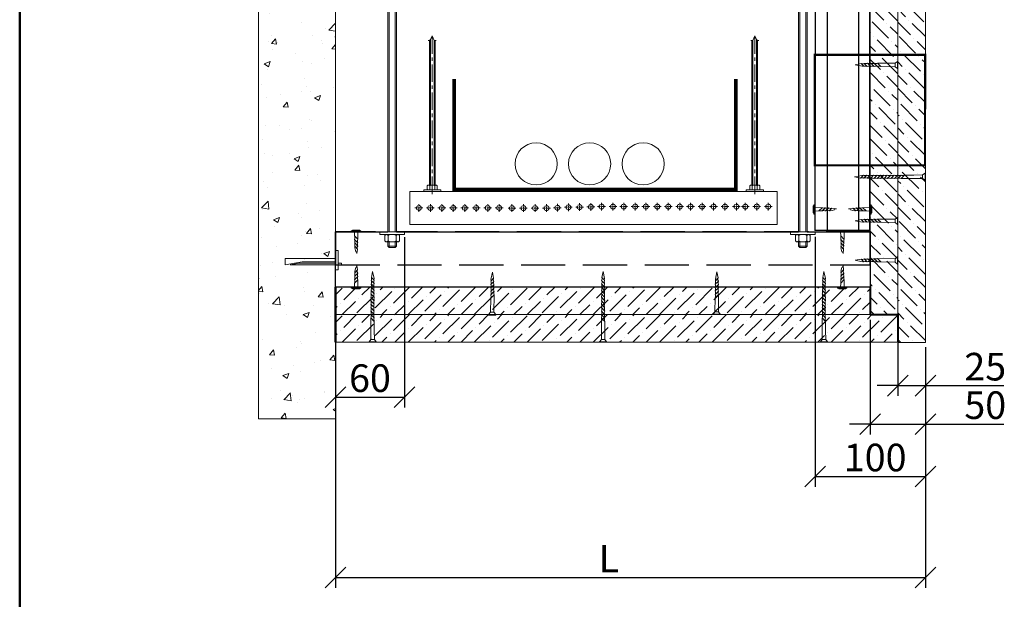
# Model space of a CAD drawing. Units: millimetres. Extents: x 1432 to 2199382, y 31364 to 319551.
# Drawn here: x 50313 to 59230, y 85066 to 90316 of the extents above; entities that cross this region are included whole.
import ezdxf

# ---------------------------------------------------------------- set-up
doc = ezdxf.new("R2010")
doc.units = ezdxf.units.MM
doc.set_wipeout_variables(frame=1)
for name, pattern in [('CENTER', [50.8, 31.75, -6.35, 6.35, -6.35]), ('CONTI', [0]), ('DASHED', [7, 5, -2, 0]), ('HIDDEN2', [4.7625, 3.175, -1.5875])]:
    doc.linetypes.add(name, pattern=pattern)
doc.layers.get('Defpoints').update_dxf_attribs({"color": 253})
for name, color, linetype, lineweight in [('01_Техстронг Плита', 32, 'Continuous', 9), ('АР-Основные', 7, 'Continuous', 15), ('Огн состав', 1, 'Continuous', 40), ('Оси', 252, 'CENTER', 9), ('Расходные материалы', 253, 'Continuous', 9), ('Штамп форматка 2', 7, 'Continuous', 50)]:
    doc.layers.add(name, color=color, linetype=linetype, lineweight=lineweight)
for name, color, linetype, lineweight, true_color in [('Анкеры и саморезы', 7, 'Continuous', 9, 0x000000), ('Размеры и выноски', 7, 'Continuous', 9, 0x000000), ('Рамка', 7, 'CONTI', 40, 0x000000), ('Строительные конструкции', 7, 'Continuous', 9, 0x000000), ('траверса', 7, 'Continuous', 9, 0x000000), ('Шпильки', 7, 'Continuous', 9, 0x000000)]:
    doc.layers.add(name, color=color, linetype=linetype, lineweight=lineweight, true_color=true_color)
doc.layers.add('профиль', color=7, linetype='Continuous', true_color=0x000000)
doc.styles.add('ISOCPEUR', font='isocpeur.ttf', dxfattribs={"width": 0.8, "height": 180})
doc.styles.get("Standard").update_dxf_attribs({"font": 'arial.ttf'})
doc.dimstyles.new('ISO-25', dxfattribs={"dimtxt": 2.5, "dimasz": 2.5, "dimexe": 1.25, "dimexo": 0.625, "dimtad": 1, "dimtxsty": 'Standard', "dimcen": 2.5, "dimadec": 0, "dimazin": 0, "dimtfac": 1, "dimtmove": 0, "dimatfit": 3, "dimfxl": 1, "dimarcsym": 0})

# ---------------------------------------------------------------- blocks, each defined once
blk = doc.blocks.new('*U55')
at = {"layer": 'Штамп форматка 2'}
blk.add_line((2333, 292), (2333, 5), dxfattribs=at)
blk = doc.blocks.new('A$C66B9649C')
blk.add_line((2.22, 1.41), (9.3, 1.34))
at = {"layer": 'АР-Основные'}
for points in [[(0, -2.8), (0, 2.8)], [(0.3, 2.8), (0, 2.8)], [(0.3, -2.8), (0.3, 2.8)], [(0.3, 2.8), (2.22, 1.41)], [(2.22, 1.41), (2.22, -1.41)], [(16.53, 1.29), (9.3, 1.34)], [(16.53, 1.29), (19.32, -1.38)], [(19.32, 1.2), (21.98, -1.36)], [(22.03, 1.18), (24.6, -1.3)], [(24.72, 1.28), (27.51, -1.4)], [(24.74, 1.26), (27.45, -1.34)], [(27.51, 1.18), (30.18, -1.38)], [(30.22, 1.16), (32.79, -1.31)], [(32.94, 1.25), (35.64, -1.35)], [(35.64, 1.23), (38.26, -1.29)], [(38.35, 1.21), (40.92, -1.27)], [(41.06, 1.18), (43.59, -1.25)], [(43.77, 1.16), (46.25, -1.23)], [(46.45, 1.16), (48.93, -1.23)], [(46.47, 1.14), (48.7, -1)], [(49.16, 1.14), (51.39, -1)], [(50.47, 1.11), (56.16, -0.04)], [(0.3, -2.8), (0, -2.8)], [(2.22, -1.41), (0.3, -2.8)], [(2.22, -1.35), (19.32, -1.38)], [(51.39, -1), (56.15, -0.04)]]:
    blk.add_lwpolyline(points, dxfattribs=at)
for points in [[(16.53, 1.29, 0.156154), (19.32, 1.2, 0.281599)], [(19.32, 1.2, 0.160342), (22.03, 1.18, 0.281599)], [(22.03, 1.18, 0.200111), (24.74, 1.26, 0.281599)], [(24.72, 1.28, 0.156154), (27.51, 1.18, 0.281599)], [(27.51, 1.18, 0.160342), (30.22, 1.16, 0.281599)], [(30.22, 1.16, 0.200111), (32.93, 1.25, 0.281599)], [(32.94, 1.25, 0.134316), (35.64, 1.23, 0.281599)], [(35.64, 1.23, 0.160342), (38.35, 1.21, 0.281599)], [(38.35, 1.21, 0.160342), (41.06, 1.18, 0.281599)], [(41.06, 1.18, 0.160342), (43.77, 1.16, 0.281599)], [(43.77, 1.16, 0.160342), (46.47, 1.14, 0.281599)], [(46.45, 1.16, 0.160342), (49.16, 1.14, 0.281599)], [(49.16, 1.14, 0.272032), (50.47, 1.11, 0.272032)], [(21.98, -1.36, 0.189572), (19.32, -1.38, 0.286419)], [(24.6, -1.3, 0.209667), (21.98, -1.36, 0.286419)], [(27.51, -1.4, 0.214536), (24.6, -1.3, 0.286419)], [(30.18, -1.38, 0.189572), (27.51, -1.4, 0.286419)], [(32.79, -1.31, 0.209667), (30.18, -1.38, 0.286419)], [(35.64, -1.35, 0.199718), (32.79, -1.31, 0.286419)], [(38.31, -1.33, 0.189572), (35.64, -1.35, 0.286419)], [(40.92, -1.27, 0.209667), (38.31, -1.33, 0.286419)], [(43.59, -1.25, 0.189861), (40.92, -1.27, 0.286419)], [(46.25, -1.23, 0.189861), (43.59, -1.25, 0.286419)], [(48.7, -1, 0.29379), (46.25, -1.23, 0.286419)], [(51.39, -1, 0.29379), (48.93, -1.23, 0.286419)]]:
    blk.add_lwpolyline(points, format="xyb", dxfattribs=at)
blk = doc.blocks.new('Саморез 25')
at = {"color": 18, "true_color": 0x000000}
for p, q in [((2.22, 1.41), (16.03, 1.47)), ((2.22, -1.41), (13.33, -1.14))]:
    blk.add_line(p, q, dxfattribs=at)
at = {"layer": 'АР-Основные'}
for points in [[(0, 2.8), (0, -2.8)], [(0.3, 2.8), (0, 2.8)], [(0.3, 2.8), (0.3, -2.8)], [(2.22, 1.41), (0.3, 2.8)], [(2.22, -1.41), (2.22, 1.41)], [(13.33, -1.14), (16.03, 1.47)], [(16.03, -1.11), (18.65, 1.4)], [(18.74, -1.09), (21.31, 1.38)], [(21.45, -1.07), (23.98, 1.36)], [(24.16, -1.05), (26.64, 1.34)], [(26.86, -1.03), (29.09, 1.12)], [(28.18, -0.99), (33.86, 0.16)], [(29.09, 1.12), (33.85, 0.16)], [(0.3, -2.8), (0, -2.8)], [(0.3, -2.8), (2.22, -1.41)]]:
    blk.add_lwpolyline(points, dxfattribs=at)
for points in [[(18.7, 1.45, -0.189572), (16.03, 1.47, -0.286419)], [(21.31, 1.38, -0.209667), (18.7, 1.45, -0.286419)], [(23.98, 1.36, -0.189861), (21.31, 1.38, -0.286419)], [(26.64, 1.34, -0.189861), (23.98, 1.36, -0.286419)], [(29.09, 1.12, -0.29379), (26.64, 1.34, -0.286419)], [(13.33, -1.14, -0.134316), (16.03, -1.11, -0.281599)], [(16.03, -1.11, -0.160342), (18.74, -1.09, -0.281599)], [(18.74, -1.09, -0.160342), (21.45, -1.07, -0.281599)], [(21.45, -1.07, -0.160342), (24.16, -1.05, -0.281599)], [(24.16, -1.05, -0.160342), (26.86, -1.03, -0.281599)], [(26.86, -1.03, -0.272032), (28.18, -0.99, -0.272032)]]:
    blk.add_lwpolyline(points, format="xyb", dxfattribs=at)
blk = doc.blocks.new('Саморез с прессшайбой и сверлом')
for p, q in [((-421.44, -5088.37), (-421.95, -5084.79)), ((-419.84, -5083.87), (-420.6, -5086.82)), ((-421.1, -5087.04), (-421.44, -5088.37)), ((-420.6, -5086.82), (-421.1, -5087.04))]:
    blk.add_line(p, q)
at = {"layer": 'АР-Основные'}
for points in [[(-423.76, -5069.88), (-418.15, -5069.88)], [(-423.76, -5070.38), (-423.76, -5069.88)], [(-418.15, -5070.38), (-418.15, -5069.88)], [(-424.58, -5070.38), (-417.07, -5070.38)], [(-424.58, -5070.9), (-424.58, -5070.38)], [(-424.58, -5070.9), (-417.07, -5070.9)], [(-422.35, -5070.9), (-422.26, -5077.06)], [(-419.65, -5074.35), (-422.22, -5077.01)], [(-419.68, -5077.05), (-422.19, -5079.67)], [(-419.65, -5074.35), (-419.55, -5070.9)], [(-417.07, -5070.9), (-417.07, -5070.38)], [(-419.78, -5079.85), (-422.17, -5082.34)], [(-419.81, -5082.56), (-421.95, -5084.79)]]:
    blk.add_lwpolyline(points, dxfattribs=at)
for points in [[(-422.19, -5079.67, 0.175921), (-422.26, -5077.06, 0.286419)], [(-419.68, -5077.05, 0.125559), (-419.78, -5079.85, 0.281599)], [(-419.65, -5074.35, 0.134316), (-419.68, -5077.05, 0.281599)], [(-422.17, -5082.34, 0.189861), (-422.19, -5079.67, 0.286419)], [(-421.95, -5084.79, 0.29379), (-422.17, -5082.34, 0.286419)], [(-419.78, -5079.85, 0.160342), (-419.81, -5082.56, 0.281599)], [(-419.81, -5082.56, 0.272032), (-419.84, -5083.87, 0.272032)]]:
    blk.add_lwpolyline(points, format="xyb", dxfattribs=at)
blk = doc.blocks.new('*U244')
blk.add_wipeout([(-784.14, 4), (-784.14, -4), (0, -4), (0, 4)])
at = {"linetype": 'HIDDEN2', "ltscale": 40}
for p, q in [((-783.14, 4), (-784.14, 3)), ((-784.14, -3), (-784.14, 3)), ((-778.81, 3), (-784.14, 3)), ((-778.81, 4), (-783.14, 4)), ((-783.14, -4), (-783.14, 4)), ((-784.14, -3), (-778.81, -3)), ((-783.14, -4), (-784.14, -3)), ((-783.14, -4), (-778.81, -4))]:
    blk.add_line(p, q, dxfattribs=at)
at = {"linetype": 'HIDDEN2', "ltscale": 100}
for p, q in [((-778.81, 5.03), (-777.96, 3.85)), ((-778.81, 2.66), (-777.96, 3.85)), ((-777.96, 3.85), (-772.86, 3.85)), ((-772.01, 5.03), (-772.86, 3.85)), ((-772.01, 2.66), (-772.86, 3.85)), ((-778.81, -2.66), (-777.96, -3.85)), ((-778.81, -5.03), (-777.96, -3.85)), ((-777.96, -3.85), (-772.86, -3.85)), ((-772.01, -2.66), (-772.86, -3.85)), ((-772.01, -5.03), (-772.86, -3.85))]:
    blk.add_line(p, q, dxfattribs=at)
at = {"ltscale": 40}
for p, q in [((0, 4), (-769.34, 4)), ((0, 3), (-769.34, 3)), ((-769.34, -3), (0, -3)), ((0, -4), (-769.34, -4))]:
    blk.add_line(p, q, dxfattribs=at)
at = {"ltscale": 100}
blk.add_line((0, -4), (0, 4), dxfattribs=at)
at = {"linetype": 'HIDDEN2', "ltscale": 100}
for points in [[(-772.01, -11.7), (-772.01, 11.7), (-769.34, 11.7), (-769.34, -11.7)], [(-772.01, 5.91), (-772.86, 7.1), (-777.96, 7.1), (-778.81, 5.91), (-778.81, -5.91), (-777.96, -7.1), (-772.86, -7.1), (-772.01, -5.91)]]:
    blk.add_lwpolyline(points, close=True, dxfattribs=at)
blk = doc.blocks.new('*U245')
blk.add_wipeout([(-783.96, 4), (-783.96, -4), (0, -4), (0, 4)])
at = {"linetype": 'HIDDEN2', "ltscale": 40}
for p, q in [((-782.96, 4), (-783.96, 3)), ((-783.96, -3), (-783.96, 3)), ((-778.62, 3), (-783.96, 3)), ((-778.62, 4), (-782.96, 4)), ((-782.96, -4), (-782.96, 4)), ((-783.96, -3), (-778.62, -3)), ((-782.96, -4), (-783.96, -3)), ((-782.96, -4), (-778.62, -4))]:
    blk.add_line(p, q, dxfattribs=at)
at = {"linetype": 'HIDDEN2', "ltscale": 100}
for p, q in [((-778.62, 5.03), (-777.77, 3.85)), ((-778.62, 2.66), (-777.77, 3.85)), ((-777.77, 3.85), (-772.68, 3.85)), ((-771.82, 5.03), (-772.68, 3.85)), ((-771.82, 2.66), (-772.68, 3.85)), ((-778.62, -2.66), (-777.77, -3.85)), ((-778.62, -5.03), (-777.77, -3.85)), ((-777.77, -3.85), (-772.68, -3.85)), ((-771.82, -2.66), (-772.68, -3.85)), ((-771.82, -5.03), (-772.68, -3.85))]:
    blk.add_line(p, q, dxfattribs=at)
at = {"ltscale": 40}
for p, q in [((0, 4), (-769.16, 4)), ((0, 3), (-769.16, 3)), ((-769.16, -3), (0, -3)), ((0, -4), (-769.16, -4))]:
    blk.add_line(p, q, dxfattribs=at)
at = {"ltscale": 100}
blk.add_line((0, -4), (0, 4), dxfattribs=at)
at = {"linetype": 'HIDDEN2', "ltscale": 100}
for points in [[(-771.82, -11.7), (-771.82, 11.7), (-769.16, 11.7), (-769.16, -11.7)], [(-771.82, 5.91), (-772.68, 7.1), (-777.77, 7.1), (-778.62, 5.91), (-778.62, -5.91), (-777.77, -7.1), (-772.68, -7.1), (-771.82, -5.91)]]:
    blk.add_lwpolyline(points, close=True, dxfattribs=at)
blk = doc.blocks.new('_Oblique')
at = {"color": 0, "linetype": 'ByBlock', "lineweight": -2}
blk.add_line((-0.5, -0.5), (0.5, 0.5), dxfattribs=at)
blk = doc.blocks.new('*D892')
at = {"layer": 'Defpoints', "color": 0, "transparency": 16777216}
for p in [(53797.1, 88394.6), (53173.1, 87894.5), (53797.1, 86897.6)]:
    blk.add_point(p, dxfattribs=at)
at = {"layer": 'Размеры и выноски', "color": 0, "lineweight": -2, "transparency": 16777216}
for p, q in [((53797.1, 88347.8), (53797.1, 86803.9)), ((53173.1, 87847.6), (53173.1, 86803.9)), ((53173.1, 86897.6), (53797.1, 86897.6))]:
    blk.add_line(p, q, dxfattribs=at)
at = {"layer": 'Размеры и выноски', "color": 0, "lineweight": -2, "transparency": 16777216, "xscale": 187.5, "yscale": 187.5, "zscale": 187.5, "rotation": 180}
blk.add_blockref('_Oblique', (53173.1, 86897.6), dxfattribs=at)
at = {"layer": 'Размеры и выноски', "color": 0, "lineweight": -2, "transparency": 16777216, "xscale": 187.5, "yscale": 187.5, "zscale": 187.5}
blk.add_blockref('_Oblique', (53797.1, 86897.6), dxfattribs=at)
at = {"layer": 'Размеры и выноски', "color": 0, "transparency": 16777216, "insert": (53485.1, 87069.5), "char_height": 180, "attachment_point": 5, "style": 'ISOCPEUR'}
blk.add_mtext('{\\H1.38889x;60}', dxfattribs=at)
blk = doc.blocks.new('*D893')
at = {"layer": 'Defpoints', "color": 0, "transparency": 16777216}
for p in [(53173.2, 87394.6), (58515.6, 87395.4), (58515.6, 85262.7)]:
    blk.add_point(p, dxfattribs=at)
at = {"layer": 'Размеры и выноски', "color": 0, "lineweight": -2, "transparency": 16777216}
for p, q in [((53173.2, 87347.8), (53173.2, 85168.9)), ((58515.6, 87348.5), (58515.6, 85168.9)), ((53173.2, 85262.7), (58515.6, 85262.7))]:
    blk.add_line(p, q, dxfattribs=at)
at = {"layer": 'Размеры и выноски', "color": 0, "lineweight": -2, "transparency": 16777216, "xscale": 187.5, "yscale": 187.5, "zscale": 187.5, "rotation": 180}
blk.add_blockref('_Oblique', (53173.2, 85262.7), dxfattribs=at)
at = {"layer": 'Размеры и выноски', "color": 0, "lineweight": -2, "transparency": 16777216, "xscale": 187.5, "yscale": 187.5, "zscale": 187.5}
blk.add_blockref('_Oblique', (58515.6, 85262.7), dxfattribs=at)
at = {"layer": 'Размеры и выноски', "color": 0, "transparency": 16777216, "insert": (55648.9, 85434.6), "char_height": 180, "attachment_point": 5, "style": 'ISOCPEUR'}
blk.add_mtext('{\\H1.38889x;L}', dxfattribs=at)
blk = doc.blocks.new('*D894')
at = {"layer": 'Defpoints', "color": 0, "transparency": 16777216}
for p in [(58016.1, 87645.4), (58515.6, 87395.6), (58515.6, 86652.8)]:
    blk.add_point(p, dxfattribs=at)
at = {"layer": 'Размеры и выноски', "color": 0, "lineweight": -2, "transparency": 16777216}
for p, q in [((58016.1, 87598.5), (58016.1, 86559)), ((58515.6, 87348.7), (58515.6, 86559)), ((58016.1, 86652.8), (57828.6, 86652.8)), ((58016.1, 86652.8), (58515.6, 86652.8)), ((58515.6, 86652.8), (59224.4, 86652.8))]:
    blk.add_line(p, q, dxfattribs=at)
at = {"layer": 'Размеры и выноски', "color": 0, "lineweight": -2, "transparency": 16777216, "xscale": 187.5, "yscale": 187.5, "zscale": 187.5}
blk.add_blockref('_Oblique', (58016.1, 86652.8), dxfattribs=at)
at = {"layer": 'Размеры и выноски', "color": 0, "lineweight": -2, "transparency": 16777216, "xscale": 187.5, "yscale": 187.5, "zscale": 187.5, "rotation": 180}
blk.add_blockref('_Oblique', (58515.6, 86652.8), dxfattribs=at)
at = {"layer": 'Размеры и выноски', "color": 0, "transparency": 16777216, "insert": (59057.5, 86824.7), "char_height": 180, "attachment_point": 5, "style": 'ISOCPEUR'}
blk.add_mtext('{\\H1.38889x;50}', dxfattribs=at)
blk = doc.blocks.new('*D895')
at = {"layer": 'Defpoints', "color": 0, "transparency": 16777216}
for p in [(57516.6, 88395.4), (58515.6, 87395.4), (58515.6, 86178.7)]:
    blk.add_point(p, dxfattribs=at)
at = {"layer": 'Размеры и выноски', "color": 0, "lineweight": -2, "transparency": 16777216}
for p, q in [((57516.6, 88348.5), (57516.6, 86084.9)), ((58515.6, 87348.5), (58515.6, 86084.9)), ((57516.6, 86178.7), (58515.6, 86178.7))]:
    blk.add_line(p, q, dxfattribs=at)
at = {"layer": 'Размеры и выноски', "color": 0, "lineweight": -2, "transparency": 16777216, "xscale": 187.5, "yscale": 187.5, "zscale": 187.5, "rotation": 180}
blk.add_blockref('_Oblique', (57516.6, 86178.7), dxfattribs=at)
at = {"layer": 'Размеры и выноски', "color": 0, "lineweight": -2, "transparency": 16777216, "xscale": 187.5, "yscale": 187.5, "zscale": 187.5}
blk.add_blockref('_Oblique', (58515.6, 86178.7), dxfattribs=at)
at = {"layer": 'Размеры и выноски', "color": 0, "transparency": 16777216, "insert": (58060.5, 86350.6), "char_height": 180, "attachment_point": 5, "style": 'ISOCPEUR'}
blk.add_mtext('{\\H1.38889x;100}', dxfattribs=at)
blk = doc.blocks.new('*D896')
at = {"layer": 'Defpoints', "color": 0, "transparency": 16777216}
for p in [(58265.6, 87433), (58515.6, 87395.4), (58515.6, 87001.5)]:
    blk.add_point(p, dxfattribs=at)
at = {"layer": 'Размеры и выноски', "color": 0, "lineweight": -2, "transparency": 16777216}
for p, q in [((58265.6, 87386.2), (58265.6, 86907.8)), ((58515.6, 87348.5), (58515.6, 86907.8)), ((58265.6, 87001.5), (58078.1, 87001.5)), ((58265.6, 87001.5), (58515.6, 87001.5)), ((58515.6, 87001.5), (59224.4, 87001.5))]:
    blk.add_line(p, q, dxfattribs=at)
at = {"layer": 'Размеры и выноски', "color": 0, "lineweight": -2, "transparency": 16777216, "xscale": 187.5, "yscale": 187.5, "zscale": 187.5}
blk.add_blockref('_Oblique', (58265.6, 87001.5), dxfattribs=at)
at = {"layer": 'Размеры и выноски', "color": 0, "lineweight": -2, "transparency": 16777216, "xscale": 187.5, "yscale": 187.5, "zscale": 187.5, "rotation": 180}
blk.add_blockref('_Oblique', (58515.6, 87001.5), dxfattribs=at)
at = {"layer": 'Размеры и выноски', "color": 0, "transparency": 16777216, "insert": (59057.5, 87173.4), "char_height": 180, "attachment_point": 5, "style": 'ISOCPEUR'}
blk.add_mtext('{\\H1.38889x;25}', dxfattribs=at)
blk = doc.blocks.new('Анкер-Клин 40')
at = {"layer": 'Анкеры и саморезы'}
blk.add_lwpolyline([(0, 8.92), (2.02, 8.92), (2.02, -6.47), (0, -6.47)], close=True, dxfattribs=at)
for points in [[(2.02, 2.5), (42.02, 2.5), (42.02, -2.5), (28.47, -0.06), (2.02, -0.06)], [(2.02, 2.5), (2.02, -0.06)], [(0, -1.02), (-2.59, -1.02), (-2.59, -2.5), (0, -2.5)], [(38.11, -2.5), (2.02, -2.5), (2.02, -1.02), (31, -1.02), (38.11, -2.5)]]:
    blk.add_lwpolyline(points, dxfattribs=at)
blk = doc.blocks.new('*D615')
at = {"layer": 'Defpoints', "color": 0, "transparency": 16777216}
for p in [(58014.8, 91198.9), (58515.6, 90947.9), (58927.2, 90947.9)]:
    blk.add_point(p, dxfattribs=at)
at = {"layer": 'Размеры и выноски', "color": 0, "lineweight": -2, "transparency": 16777216}
for p, q in [((58927.2, 91198.9), (58927.2, 92157.7)), ((58061.7, 91198.9), (59021, 91198.9)), ((58927.2, 90947.9), (58927.2, 91198.9)), ((58562.5, 90947.9), (59021, 90947.9)), ((58927.2, 90947.9), (58927.2, 90760.4))]:
    blk.add_line(p, q, dxfattribs=at)
at = {"layer": 'Размеры и выноски', "color": 0, "lineweight": -2, "transparency": 16777216, "xscale": 187.5, "yscale": 187.5, "zscale": 187.5}
for p, rotation in [((58927.2, 91198.9), 270), ((58927.2, 90947.9), 90)]:
    blk.add_blockref('_Oblique', p, dxfattribs=dict(at, rotation=rotation))
at = {"layer": 'Размеры и выноски', "color": 0, "transparency": 16777216, "insert": (58755.4, 91990.8), "char_height": 180, "width": 17418.377, "attachment_point": 5, "rotation": 90, "style": 'ISOCPEUR'}
blk.add_mtext('{\\H1.38889x;25}', dxfattribs=at)
blk = doc.blocks.new('нглгнлнгл')
at = {"layer": 'Расходные материалы'}
for p, q in [((-933.9, -361.5), (-931.5, -359.5)), ((-933.9, -374.3), (-933.9, -361.5)), ((-933.9, -374.3), (-931.5, -376.3)), ((-931.5, -359.5), (-901.5, -359.5)), ((-931.5, -376.3), (-901.5, -376.3)), ((-925.2, -374.3), (-925.2, -361.5)), ((-907.9, -374.3), (-907.9, -361.5)), ((-901.5, -359.5), (-899.2, -361.5)), ((-901.5, -376.3), (-899.2, -374.3)), ((-899.2, -374.3), (-899.2, -361.5))]:
    blk.add_line(p, q, dxfattribs=at)
for centre, radius, start, end in [((-929.3, -365.8), 6.29, 92.5289, 137.0537), ((-929.3, -370.1), 6.29, 222.9463, 267.4711), ((-930.2, -366.7), 7.27, 46.0569, 84.3605), ((-930.2, -369.1), 7.27, 275.6395, 313.9431), ((-916, -381.6), 22.1, 91.4031, 114.6048), ((-916, -354.2), 22.1, 245.3952, 268.5969), ((-917, -381.1), 21.6, 65.1487, 88.8435), ((-917, -354.7), 21.6, 271.1565, 294.8513), ((-903.3, -365.8), 6.29, 92.5289, 137.0537), ((-903.3, -370.1), 6.29, 222.9463, 267.4711), ((-904.3, -366.7), 7.27, 46.0569, 84.3605), ((-904.3, -369.1), 7.27, 275.6395, 313.9431)]:
    blk.add_arc(centre, radius, start, end, dxfattribs=at)

msp = doc.modelspace()

# ---------------------------------------------------------------- hatches: boundary and pattern name
at = {"layer": '01_Техстронг Плита', "ltscale": 4}
h = msp.add_hatch(dxfattribs=at)
h.set_pattern_fill('ANSI36', color=32, scale=26.658783, angle=-90, style=0)
h.set_pattern_definition([(315, (-120587.25, 197445.31), (164.589356, -44.888006), [211.60409, -42.32082, 0, -42.32082])])
h.paths.add_polyline_path([(58265.648, 87393.603), (58515.648, 87393.603), (58515.648, 94443.435), (58265.648, 94443.435)])
h = msp.add_hatch(dxfattribs=at)
h.set_pattern_fill('ANSI36', color=32, scale=26.658783, angle=-90, style=0)
h.set_pattern_definition([(315, (-120337.25, 197445.31), (164.589356, -44.888006), [211.60409, -42.32082, 0, -42.32082])])
h.paths.add_polyline_path([(58014.205, 87644.786), (58265.664, 87644.694), (58265.648, 94193.42), (58015.648, 94193.42)])
h = msp.add_hatch(dxfattribs=at)
h.set_pattern_fill('ANSI36', color=32, scale=26.658783, style=0)
h.set_pattern_definition([(45, (-49261.37, -91458.25), (44.888006, 164.589356), [211.60409, -42.32082, 0, -42.32082])])
h.paths.add_polyline_path([(58014.221, 87894.649), (58014.221, 87644.649), (53173.083, 87644.649), (53173.083, 87894.649)])
h = msp.add_hatch(dxfattribs=at)
h.set_pattern_fill('ANSI36', color=32, scale=26.658783, style=0)
h.set_pattern_definition([(45, (-49261.37, -91708.25), (44.888006, 164.589356), [211.60409, -42.32082, 0, -42.32082])])
h.paths.add_polyline_path([(58265.648, 87644.649), (58265.648, 87394.649), (53173.238, 87394.649), (53173.238, 87644.649)])
at = {"layer": 'Строительные конструкции'}
h = msp.add_hatch(dxfattribs=at)
h.set_pattern_fill('AR-CONC', color=256, scale=3)
h.set_pattern_definition([(50, (-324627.4, 21596.16), (546.554, -47.81726), [57.15, -628.65]), (355, (-324627.4, 21596.16), (-105.7303, 573.1705), [45.72, -502.92175]), (100.45144, (-324581.86, 21592.2), (440.82374, 525.35326), [48.57, -534.2707]), (46.1842, (-324627.4, 21748.56), (813.2371, -126.127), [85.725, -942.975]), (96.63556, (-324559.6, 21738.05), (712.2124, 742.2784), [72.855, -801.4068]), (351.18415, (-324627.4, 21748.6), (712.2124, 742.2784), [68.5799, -754.3792]), (21, (-324551.2, 21710.46), (454.8432, -306.7956), [57.15, -628.65]), (326, (-324551.2, 21710.46), (185.4061, 552.5639), [45.72, -502.92]), (71.45144, (-324513.3, 21684.9), (640.24926, 245.7683), [48.57, -534.2698]), (37.5, (-324627.4, 21596.16), (9.26581, 253.66512), [0, -496.824, 0, -510.54, 0, -504.825]), (7.5, (-324627.4, 21596.16), (200.45899, 300.54172), [0, -291.084, 0, -485.394, 0, -192.405]), (327.5, (-324797.33, 21596.16), (406.77179, -17.18623), [0, -190.5, 0, -594.36, 0, -788.67]), (317.5, (-324873.53, 21596.16), (444.38754, 76.27947), [0, -247.65, 0, -394.716, 0, -560.07])])
h.paths.add_polyline_path([(52477.283, 95694.092), (52476.492, 95244.491), (52476.492, 86699.472), (53173.238, 86699.472), (53173.238, 87644.649), (53173.083, 87644.649), (53173.083, 87894.649), (53173.424, 95693.804)])

# ---------------------------------------------------------------- linework, layer by layer
at = {"layer": '01_Техстронг Плита', "color": 32, "ltscale": 4}
for points in [[(58265.648, 87393.603), (58515.648, 87393.603), (58515.648, 94443.435), (58265.648, 94443.435)], [(58014.205, 87644.786), (58265.664, 87644.694), (58265.648, 94193.42), (58015.648, 94193.42)], [(58014.221, 87894.649), (58014.221, 87644.649), (53173.083, 87644.649), (53173.083, 87894.649)], [(58265.648, 87644.649), (58265.648, 87394.649), (53173.238, 87394.649), (53173.238, 87644.649)]]:
    msp.add_lwpolyline(points, close=True, dxfattribs=at)
at = {"layer": 'Огн состав', "color": 1, "lineweight": 50}
msp.add_lwpolyline([(53173.238, 87394.649), (53173.083, 87894.649)], dxfattribs=at)
at = {"layer": 'Огн состав'}
msp.add_lwpolyline([(58014.221, 87894.649), (58014.221, 87644.831), (58265.648, 87644.649), (58265.648, 87394.863)], dxfattribs=at)
at = {"layer": 'Оси', "ltscale": 5}
for p, q in [((54049.748, 88736.334), (54049.748, 90170.576)), ((56969.97, 88736.334), (56969.97, 90170.576))]:
    msp.add_line(p, q, dxfattribs=at)
at = {"layer": 'Оси'}
for p, q in [((53928.048, 88575.944), (53928.048, 88646.08)), ((53928.048, 88575.944), (53928.048, 88646.08)), ((54031.954, 88575.944), (54031.954, 88646.08)), ((54031.954, 88575.944), (54031.954, 88646.08)), ((54031.954, 88575.944), (54031.954, 88646.08)), ((54135.86, 88575.944), (54135.86, 88646.08)), ((54135.86, 88575.944), (54135.86, 88646.08)), ((54135.86, 88575.944), (54135.86, 88646.08)), ((54239.766, 88575.944), (54239.766, 88646.08)), ((54239.766, 88575.944), (54239.766, 88646.08)), ((54343.673, 88575.944), (54343.673, 88646.08)), ((54343.673, 88575.944), (54343.673, 88646.08)), ((54343.673, 88575.944), (54343.673, 88646.08)), ((54447.579, 88575.944), (54447.579, 88646.08)), ((54447.579, 88575.944), (54447.579, 88646.08)), ((54447.579, 88575.944), (54447.579, 88646.08)), ((54551.485, 88576.109), (54551.485, 88646.246)), ((54551.485, 88576.109), (54551.485, 88646.246)), ((54655.391, 88576.109), (54655.391, 88646.246)), ((54655.391, 88576.109), (54655.391, 88646.246)), ((54655.391, 88576.109), (54655.391, 88646.246)), ((54771.023, 88574.43), (54771.023, 88644.567)), ((54771.023, 88574.43), (54771.023, 88644.567)), ((54874.929, 88574.43), (54874.929, 88644.567)), ((54874.929, 88574.43), (54874.929, 88644.567)), ((54874.929, 88574.43), (54874.929, 88644.567)), ((54980.319, 88574.43), (54980.319, 88644.567)), ((54980.319, 88574.43), (54980.319, 88644.567)), ((55084.225, 88574.43), (55084.225, 88644.567)), ((55084.225, 88574.43), (55084.225, 88644.567)), ((55084.225, 88574.43), (55084.225, 88644.567)), ((55182.341, 88578.173), (55182.341, 88648.31)), ((55182.341, 88578.173), (55182.341, 88648.31)), ((55282.743, 88581.677), (55282.743, 88651.814)), ((55282.743, 88581.677), (55282.743, 88651.814)), ((55282.743, 88581.677), (55282.743, 88651.814)), ((55383.736, 88583.942), (55383.736, 88654.078)), ((55383.736, 88583.942), (55383.736, 88654.078)), ((55485.312, 88585.462), (55485.312, 88655.599)), ((55485.312, 88585.462), (55485.312, 88655.599)), ((55485.312, 88585.462), (55485.312, 88655.599)), ((55582.282, 88588.303), (55582.282, 88658.44)), ((55582.282, 88588.303), (55582.282, 88658.44)), ((55686.188, 88588.303), (55686.188, 88658.44)), ((55686.188, 88588.303), (55686.188, 88658.44)), ((55686.188, 88588.303), (55686.188, 88658.44)), ((55783.082, 88588.303), (55783.082, 88658.44)), ((55783.082, 88588.303), (55783.082, 88658.44)), ((55886.989, 88588.303), (55886.989, 88658.44)), ((55886.989, 88588.303), (55886.989, 88658.44)), ((55886.989, 88588.303), (55886.989, 88658.44)), ((55983.628, 88588.303), (55983.628, 88658.44)), ((55983.628, 88588.303), (55983.628, 88658.44)), ((56087.534, 88588.303), (56087.534, 88658.44)), ((56087.534, 88588.303), (56087.534, 88658.44)), ((56087.534, 88588.303), (56087.534, 88658.44)), ((56187.116, 88588.303), (56187.116, 88658.44)), ((56187.116, 88588.303), (56187.116, 88658.44)), ((56291.022, 88588.303), (56291.022, 88658.44)), ((56291.022, 88588.303), (56291.022, 88658.44)), ((56291.022, 88588.303), (56291.022, 88658.44)), ((56388.384, 88588.303), (56388.384, 88658.44)), ((56388.384, 88588.303), (56388.384, 88658.44)), ((56492.29, 88588.303), (56492.29, 88658.44)), ((56492.29, 88588.303), (56492.29, 88658.44)), ((56492.29, 88588.303), (56492.29, 88658.44)), ((56596.196, 88588.303), (56596.196, 88658.44)), ((56596.196, 88588.303), (56596.196, 88658.44)), ((56700.102, 88588.303), (56700.102, 88658.44)), ((56700.102, 88588.303), (56700.102, 88658.44)), ((56700.102, 88588.303), (56700.102, 88658.44)), ((56804.009, 88588.303), (56804.009, 88658.44)), ((56804.009, 88588.303), (56804.009, 88658.44)), ((56884.508, 88588.303), (56884.508, 88658.44)), ((56884.508, 88588.303), (56884.508, 88658.44)), ((56988.414, 88588.303), (56988.414, 88658.44)), ((56988.414, 88588.303), (56988.414, 88658.44)), ((56988.414, 88588.303), (56988.414, 88658.44)), ((57092.32, 88588.303), (57092.32, 88658.44)), ((57092.32, 88588.303), (57092.32, 88658.44)), ((57092.32, 88588.303), (57092.32, 88658.44)), ((53963.116, 88611.012), (53892.979, 88611.012)), ((53963.116, 88611.012), (53892.979, 88611.012)), ((54067.022, 88611.012), (53996.886, 88611.012)), ((54067.022, 88611.012), (53996.886, 88611.012)), ((54067.022, 88611.012), (53996.886, 88611.012)), ((54170.929, 88611.012), (54100.792, 88611.012)), ((54170.929, 88611.012), (54100.792, 88611.012)), ((54170.929, 88611.012), (54100.792, 88611.012)), ((54274.835, 88611.012), (54204.698, 88611.012)), ((54274.835, 88611.012), (54204.698, 88611.012)), ((54378.741, 88611.012), (54308.604, 88611.012)), ((54378.741, 88611.012), (54308.604, 88611.012)), ((54378.741, 88611.012), (54308.604, 88611.012)), ((54482.647, 88611.012), (54412.511, 88611.012)), ((54482.647, 88611.012), (54412.511, 88611.012)), ((54482.647, 88611.012), (54412.511, 88611.012)), ((54586.553, 88611.178), (54516.417, 88611.178)), ((54586.553, 88611.178), (54516.417, 88611.178)), ((54690.46, 88611.178), (54620.323, 88611.178)), ((54690.46, 88611.178), (54620.323, 88611.178)), ((54690.46, 88611.178), (54620.323, 88611.178)), ((54806.092, 88609.499), (54735.955, 88609.499)), ((54806.092, 88609.499), (54735.955, 88609.499)), ((54909.998, 88609.499), (54839.861, 88609.499)), ((54909.998, 88609.499), (54839.861, 88609.499)), ((54909.998, 88609.499), (54839.861, 88609.499)), ((55015.387, 88609.499), (54945.251, 88609.499)), ((55015.387, 88609.499), (54945.251, 88609.499)), ((55119.294, 88609.499), (55049.157, 88609.499)), ((55119.294, 88609.499), (55049.157, 88609.499)), ((55119.294, 88609.499), (55049.157, 88609.499)), ((55217.41, 88613.242), (55147.273, 88613.242)), ((55217.41, 88613.242), (55147.273, 88613.242)), ((55317.812, 88616.745), (55247.675, 88616.745)), ((55317.812, 88616.745), (55247.675, 88616.745)), ((55317.812, 88616.745), (55247.675, 88616.745)), ((55418.804, 88619.01), (55348.667, 88619.01)), ((55418.804, 88619.01), (55348.667, 88619.01)), ((55520.38, 88620.53), (55450.244, 88620.53)), ((55520.38, 88620.53), (55450.244, 88620.53)), ((55520.38, 88620.53), (55450.244, 88620.53)), ((55617.35, 88623.372), (55547.213, 88623.372)), ((55617.35, 88623.372), (55547.213, 88623.372)), ((55721.256, 88623.372), (55651.119, 88623.372)), ((55721.256, 88623.372), (55651.119, 88623.372)), ((55721.256, 88623.372), (55651.119, 88623.372)), ((55818.151, 88623.372), (55748.014, 88623.372)), ((55818.151, 88623.372), (55748.014, 88623.372)), ((55922.057, 88623.372), (55851.92, 88623.372)), ((55922.057, 88623.372), (55851.92, 88623.372)), ((55922.057, 88623.372), (55851.92, 88623.372)), ((56018.696, 88623.372), (55948.559, 88623.372)), ((56018.696, 88623.372), (55948.559, 88623.372)), ((56122.602, 88623.372), (56052.466, 88623.372)), ((56122.602, 88623.372), (56052.466, 88623.372)), ((56122.602, 88623.372), (56052.466, 88623.372)), ((56222.185, 88623.372), (56152.048, 88623.372)), ((56222.185, 88623.372), (56152.048, 88623.372)), ((56326.091, 88623.372), (56255.954, 88623.372)), ((56326.091, 88623.372), (56255.954, 88623.372)), ((56326.091, 88623.372), (56255.954, 88623.372)), ((56423.452, 88623.372), (56353.315, 88623.372)), ((56423.452, 88623.372), (56353.315, 88623.372)), ((56527.358, 88623.372), (56457.222, 88623.372)), ((56527.358, 88623.372), (56457.222, 88623.372)), ((56527.358, 88623.372), (56457.222, 88623.372)), ((56631.264, 88623.372), (56561.128, 88623.372)), ((56631.264, 88623.372), (56561.128, 88623.372)), ((56735.171, 88623.372), (56665.034, 88623.372)), ((56735.171, 88623.372), (56665.034, 88623.372)), ((56735.171, 88623.372), (56665.034, 88623.372)), ((56839.077, 88623.372), (56768.94, 88623.372)), ((56839.077, 88623.372), (56768.94, 88623.372)), ((56849.44, 88623.372), (56919.576, 88623.372)), ((56849.44, 88623.372), (56919.576, 88623.372)), ((56953.346, 88623.372), (57023.482, 88623.372)), ((56953.346, 88623.372), (57023.482, 88623.372)), ((56953.346, 88623.372), (57023.482, 88623.372)), ((57057.252, 88623.372), (57127.389, 88623.372)), ((57057.252, 88623.372), (57127.389, 88623.372)), ((57057.252, 88623.372), (57127.389, 88623.372))]:
    msp.add_line(p, q, dxfattribs=at)
for centre in [(55282.743, 88616.745), (55282.743, 88616.745), (55282.743, 88616.745), (55383.736, 88619.01), (55383.736, 88619.01), (55485.312, 88620.53), (55485.312, 88620.53), (55485.312, 88620.53), (55582.282, 88623.372), (55582.282, 88623.372), (55686.188, 88623.372), (55686.188, 88623.372), (55686.188, 88623.372), (55783.082, 88623.372), (55783.082, 88623.372), (55886.989, 88623.372), (55886.989, 88623.372), (55886.989, 88623.372), (55983.628, 88623.372), (55983.628, 88623.372), (56087.534, 88623.372), (56087.534, 88623.372), (56087.534, 88623.372), (56187.116, 88623.372), (56187.116, 88623.372), (56291.022, 88623.372), (56291.022, 88623.372), (56291.022, 88623.372), (56388.384, 88623.372), (56388.384, 88623.372), (56492.29, 88623.372), (56492.29, 88623.372), (56492.29, 88623.372), (56596.196, 88623.372), (56596.196, 88623.372), (56700.102, 88623.372), (56700.102, 88623.372), (56700.102, 88623.372), (56804.009, 88623.372), (56804.009, 88623.372), (56884.508, 88623.372), (56884.508, 88623.372), (56988.414, 88623.372), (56988.414, 88623.372), (56988.414, 88623.372), (57092.32, 88623.372), (57092.32, 88623.372), (57092.32, 88623.372), (53928.048, 88611.012), (53928.048, 88611.012), (54031.954, 88611.012), (54031.954, 88611.012), (54031.954, 88611.012), (54135.86, 88611.012), (54135.86, 88611.012), (54135.86, 88611.012), (54239.766, 88611.012), (54239.766, 88611.012), (54343.673, 88611.012), (54343.673, 88611.012), (54343.673, 88611.012), (54447.579, 88611.012), (54447.579, 88611.012), (54447.579, 88611.012), (54551.485, 88611.178), (54551.485, 88611.178), (54655.391, 88611.178), (54655.391, 88611.178), (54655.391, 88611.178), (54771.023, 88609.499), (54771.023, 88609.499), (54874.929, 88609.499), (54874.929, 88609.499), (54874.929, 88609.499), (54980.319, 88609.499), (54980.319, 88609.499), (55084.225, 88609.499), (55084.225, 88609.499), (55084.225, 88609.499), (55182.341, 88613.242), (55182.341, 88613.242)]:
    msp.add_circle(centre, 22.08, dxfattribs=at)
at = {"layer": 'профиль'}
for points in [[(57516.569, 90948.863), (57513.83, 88410.608), (58013.61, 88410.608), (58016.348, 93443.42), (57516.569, 93443.42), (57516.569, 91448.863)], [(57628.412, 88410.608), (57628.412, 90948.863)], [(57911.612, 88410.608), (57911.612, 90948.863)]]:
    msp.add_lwpolyline(points, dxfattribs=at)
at = {"layer": 'профиль', "const_width": 10}
for points in [[(57513.675, 88810.608), (57513.83, 88410.608), (58013.61, 88410.608), (58013.61, 88812.011)], [(53575.13, 88394.649), (53173.238, 88394.649), (53173.238, 87894.649), (53573.077, 87894.649)], [(57615.648, 87894.649), (58015.648, 87894.649), (58015.648, 88394.649), (57615.648, 88394.649)]]:
    msp.add_lwpolyline(points, dxfattribs=at)
at = {"layer": 'профиль', "color": 7, "ltscale": 4}
msp.add_lwpolyline([(58015.959, 88394.649), (58015.959, 87894.649), (53173.16, 87894.649), (53173.16, 88394.649)], close=True, dxfattribs=at)
at = {"layer": 'Расходные материалы'}
for p, q in [((54032.63, 90135.897), (54049.748, 90170.576)), ((54049.748, 90170.576), (54066.893, 90127.461)), ((56969.97, 90170.576), (56952.826, 90127.461)), ((56987.088, 90135.897), (56969.97, 90170.576)), ((54012.405, 90127.039), (54023.771, 90127.039)), ((54023.771, 90127.039), (54032.63, 90135.897)), ((54023.771, 90127.039), (54023.771, 88817.757)), ((54032.63, 90135.897), (54032.604, 88817.757)), ((54066.893, 90127.461), (54066.893, 88817.757)), ((54066.893, 90127.461), (54085.96, 90127.461)), ((54075.725, 88817.757), (54075.725, 90127.461)), ((56952.826, 90127.461), (56933.758, 90127.461)), ((56943.994, 88817.757), (56943.994, 90127.461)), ((56952.826, 90127.461), (56952.826, 88817.757)), ((56987.088, 90135.897), (56987.115, 88817.757)), ((56995.947, 90127.039), (56987.088, 90135.897)), ((56995.947, 90127.039), (56995.947, 88817.757)), ((57007.313, 90127.039), (56995.947, 90127.039)), ((53845.823, 88761.012), (54707.399, 88761.012)), ((53845.823, 88461.012), (53845.823, 88761.012)), ((53971.818, 88774), (53971.818, 88761.012)), ((54127.678, 88774), (53971.818, 88774)), ((54127.678, 88761.012), (54127.678, 88774)), ((54707.399, 88761.012), (57173.895, 88761.012)), ((56892.041, 88761.012), (56892.041, 88774)), ((56892.041, 88774), (57047.9, 88774)), ((57047.9, 88774), (57047.9, 88761.012)), ((57173.895, 88461.012), (57173.895, 88761.012)), ((53845.823, 88461.012), (57173.895, 88461.012))]:
    msp.add_line(p, q, dxfattribs=at)
at = {"layer": 'Расходные материалы', "const_width": 33.333}
msp.add_lwpolyline([(54248.293, 89777.797), (54248.293, 88777.797), (56799.265, 88777.797), (56799.265, 89777.797)], dxfattribs=at)
at = {"layer": 'Расходные материалы'}
for centre in [(54990.147, 89010.026), (55474.728, 89010.026), (55959.308, 89010.026)]:
    msp.add_circle(centre, 190.995, dxfattribs=at)
at = {"layer": 'Строительные конструкции'}
msp.add_lwpolyline([(53173.238, 86699.472), (52476.492, 86699.472), (52476.492, 95693.949), (53173.238, 95693.949)], close=True, dxfattribs=at)
at = {"layer": 'траверса', "linetype": 'DASHED', "lineweight": 30, "ltscale": 80}
msp.add_lwpolyline([(58015.959, 88394.649), (53173.16, 88394.649), (53173.16, 88094.649), (58015.959, 88094.649)], close=True, dxfattribs=at)

# ---------------------------------------------------------------- block references
at = {"layer": 'Анкеры и саморезы'}
for name, p, xscale, yscale, zscale in [('Саморез 25', (58265.648, 89905.645), -11.43197688835194, 11.43197688835194, 11.43197688835194), ('A$C66B9649C', (58515.648, 88893.52), -11.43197688835194, 11.43197688835194, 11.43197688835194), ('Саморез 25', (58265.662, 88494.044), -11.43197688835194, 11.43197688835194, 11.43197688835194), ('Саморез с прессшайбой и сверлом', (48547.952, 146367.263), -11.43197688835194, 11.43197688835194, 11.43197688835194), ('Саморез с прессшайбой и сверлом', (52951.362, 146367.263), -11.43197688835194, 11.43197688835194, 11.43197688835194), ('Анкер-Клин 40', (53196.38, 88123.866), -11.38259537532902, 11.38259537532902, 11.38259537532902), ('Саморез 25', (58265.648, 88135.132), -11.43197688835194, 11.43197688835194, 11.43197688835194)]:
    msp.add_blockref(name, p, dxfattribs=dict(at, xscale=xscale, yscale=yscale, zscale=zscale))
at = {"layer": 'Анкеры и саморезы', "yscale": 11.43197688835194, "zscale": 11.43197688835194}
for name, p, xscale, rotation in [('Саморез с прессшайбой и сверлом', (-460.632, 83786.235), -11.43197688835194, 90), ('Саморез с прессшайбой и сверлом', (115996.53, 83879.844), 11.43197688835194, 270.0925224168903), ('Саморез с прессшайбой и сверлом', (48547.952, 29920.61), 11.43197688835194, 180), ('A$C66B9649C', (53509.17, 87394.649), -11.43197688835194, 270), ('Саморез 25', (54592.184, 87641.101), -11.43197688835194, 270), ('A$C66B9649C', (55596.675, 87394.649), -11.43197688835194, 270), ('Саморез 25', (56624.97, 87644.649), -11.43197688835194, 270), ('A$C66B9649C', (57596.675, 87394.649), -11.43197688835194, 270), ('Саморез с прессшайбой и сверлом', (52951.362, 29920.61), 11.43197688835194, 180)]:
    msp.add_blockref(name, p, dxfattribs=dict(at, xscale=xscale, rotation=rotation))
at = {"layer": 'Рамка', "xscale": 111.0928951307807, "yscale": 111.0928951307807, "zscale": 111.0928951307807}
msp.add_blockref('*U55', (-208866.829, 66034.499), dxfattribs=at)
at = {"layer": 'Расходные материалы', "yscale": 2.597655579850317, "zscale": 2.597655579850317}
for p, xscale in [((51668.886, 89751.606), -2.597655579850317), ((59350.832, 89751.606), 2.597655579850317)]:
    msp.add_blockref('нглгнлнгл', p, dxfattribs=dict(at, xscale=xscale))

# ---------------------------------------------------------------- dimensions: what is measured, and where the dimension line sits
at = {"layer": 'Размеры и выноски'}
dim = msp.add_linear_dim(base=(58927.247, 90947.938), p1=(58014.832, 91198.863), p2=(58515.648, 90947.938), angle=90, text='{\\H1.38889x;25}', dimstyle='ISO-25', override={"dimscale": 75, "dimtxt": 250, "dimtxsty": 'ISOCPEUR', "dimblk1": 'Oblique', "dimblk2": 'Oblique', "dimsah": 1, "dimatfit": 0}, dxfattribs=at)
dim.commit()
dim.dimension.update_dxf_attribs({"geometry": '*D615', "text_midpoint": (58927.247, 91990.797), "dimtype": 160})
for base, p1, p2, text, picture, middle in [((58515.648, 86652.787), (58016.115, 87645.402), (58515.648, 87395.617), '{\\H1.38889x;50}', '*D894', (59057.523, 86652.787)), ((58515.648, 85262.676), (53173.238, 87394.649), (58515.648, 87395.402), '{\\H1.38889x;L}', '*D893', (55648.86, 85262.676)), ((58515.648, 87001.5), (58265.648, 87433.041), (58515.648, 87395.402), '{\\H1.38889x;25}', '*D896', (59057.523, 87001.5))]:
    dim = msp.add_linear_dim(base=base, p1=p1, p2=p2, text=text, dimstyle='ISO-25', override={"dimscale": 75, "dimtxt": 250, "dimtxsty": 'ISOCPEUR', "dimblk1": 'Oblique', "dimblk2": 'Oblique', "dimsah": 1, "dimatfit": 0}, dxfattribs=at)
    dim.commit()
    dim.dimension.update_dxf_attribs({"geometry": picture, "text_midpoint": middle, "dimtype": 160})

# ---------------------------------------------------------------- next in the draw order: block references
at = {"layer": 'Шпильки', "xscale": 9.48743756940716, "yscale": 9.48743756940716, "zscale": 9.48743756940716, "rotation": 90}
for name, p in [('*U244', (53686.114, 95693.741)), ('*U245', (57405.584, 95691.968))]:
    msp.add_blockref(name, p, dxfattribs=at)

# ---------------------------------------------------------------- next in the draw order: linework, layer by layer
at = {"layer": 'Огн состав', "color": 253, "linetype": 'HIDDEN2', "lineweight": 50, "ltscale": 30, "const_width": 20}
msp.add_lwpolyline([(57513.83, 89997.497), (58512.91, 89997.497), (58511.907, 88997.497), (57513.83, 88997.497), (57513.83, 89997.497)], dxfattribs=at)

# ---------------------------------------------------------------- next in the draw order: dimensions: what is measured, and where the dimension line sits
at = {"layer": 'Размеры и выноски'}
for base, p1, p2, text, picture, middle in [((53797.098, 86897.626), (53173.083, 87894.523), (53797.098, 88394.649), '{\\H1.38889x;60}', '*D892', (53485.09, 86897.626)), ((58515.648, 86178.676), (57516.568, 88395.402), (58515.648, 87395.402), '{\\H1.38889x;100}', '*D895', (58060.471, 86178.676))]:
    dim = msp.add_linear_dim(base=base, p1=p1, p2=p2, text=text, dimstyle='ISO-25', override={"dimscale": 75, "dimtxt": 250, "dimtxsty": 'ISOCPEUR', "dimblk1": 'Oblique', "dimblk2": 'Oblique', "dimsah": 1, "dimatfit": 0}, dxfattribs=at)
    dim.commit()
    dim.dimension.update_dxf_attribs({"geometry": picture, "text_midpoint": middle, "dimtype": 160})

doc.saveas('drawing.dxf')
